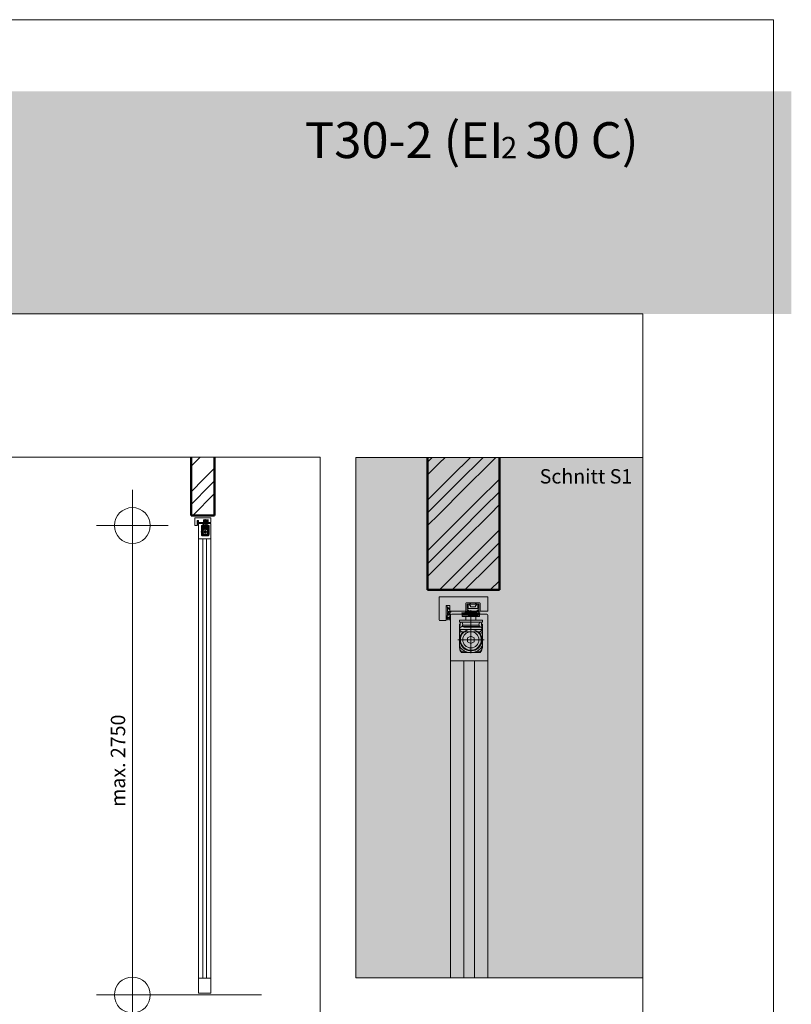
# Model space of a CAD drawing. Extents: x 3 to 218, y 0 to 297.
# Drawn here: x 110 to 218, y 160 to 297 of the extents above; entities that cross this region are included whole.
import ezdxf

# ---------------------------------------------------------------- set-up
doc = ezdxf.new("R2010")
doc.units = 0
doc.header["$MEASUREMENT"] = 0
doc.header["$PDMODE"] = 34
doc.header["$PDSIZE"] = 5
for name, pattern in [('Bemassung', [0]), ('Linienart_1', [0]), ('Linienart_4', [10.8, 6, -2, 0.8, -2, 0]), ('Linienart_5', [5, 3, -2, 0]), ('Linienart_6', [15.6, 8, -2, 0.8, -2, 0.8, -2, 0]), ('Schraffur', [0]), ('Standardmuster', [0]), ('Volllinie', [0])]:
    doc.linetypes.add(name, pattern=pattern)
doc.layers.add('Hilfsrahmen', color=1, linetype='Standardmuster')
doc.layers.add('VariableTemplate', color=1, linetype='Standardmuster')
doc.styles.add('Arial', font='ARIAL.TTF')

# ---------------------------------------------------------------- blocks, each defined once
blk = doc.blocks.new('_GROUP-3C', base_point=(21.85, 131.03))
at = {"layer": 'Hilfsrahmen', "color": 2, "linetype": 'Linienart_1', "lineweight": 5}
for p, q in [((151.85, 236.03), (21.85, 236.03)), ((21.85, 236.03), (21.85, 131.03)), ((151.85, 131.03), (151.85, 236.03)), ((21.85, 131.03), (151.85, 131.03))]:
    blk.add_line(p, q, dxfattribs=at)
blk = doc.blocks.new('_GROUP-4B', base_point=(21.85, 35.2))
at = {"layer": 'Hilfsrahmen', "color": 2, "linetype": 'Linienart_1', "lineweight": 5}
for p, q in [((196.82, 256), (21.85, 256)), ((196.82, 35.2), (196.82, 256))]:
    blk.add_line(p, q, dxfattribs=at)
blk = doc.blocks.new('_GROUP-52', base_point=(5.01, 0))
at = {"layer": 'Hilfsrahmen', "color": 2, "linetype": 'Linienart_1', "lineweight": 5}
for p, q in [((215.01, 297), (5.01, 297)), ((215.01, 0), (215.01, 297))]:
    blk.add_line(p, q, dxfattribs=at)
blk = doc.blocks.new('_GROUP-5D', base_point=(156.85, 163.5))
at = {"layer": 'Hilfsrahmen', "color": 2, "linetype": 'Linienart_1', "lineweight": 5}
for p, q in [((156.85, 236), (196.82, 236)), ((156.85, 163.5), (156.85, 236)), ((196.82, 236), (196.82, 163.5)), ((196.82, 163.5), (156.85, 163.5))]:
    blk.add_line(p, q, dxfattribs=at)
blk = doc.blocks.new('Goll_AFK_2037-69', base_point=(169.43, 213.38))
at = {"layer": 'VariableTemplate', "color": 30, "linetype": 'Linienart_5', "lineweight": 15}
for p, q in [((169.44, 214.48), (169.44, 215.11)), ((169.44, 213.38), (169.44, 214.47)), ((169.85, 214.1), (169.55, 213.91)), ((169.6, 215.01), (169.59, 214.61)), ((169.59, 214.41), (169.78, 214.41)), ((169.59, 214.06), (169.59, 214.41)), ((169.62, 215.02), (169.61, 215.02)), ((169.67, 214.53), (169.98, 214.53)), ((169.78, 214.41), (169.78, 214.32)), ((169.91, 214.41), (169.84, 214.23)), ((169.97, 214.23), (169.84, 214.23)), ((169.92, 214.05), (169.87, 213.56)), ((169.94, 214.87), (169.9, 214.8)), ((169.91, 214.41), (169.98, 214.42)), ((169.98, 213.72), (170.02, 214.17)), ((170.08, 214.52), (170.08, 214.56)), ((169.44, 213.38), (169.61, 213.38)), ((169.55, 213.91), (169.55, 213.5)), ((169.55, 213.5), (169.7, 213.76)), ((169.61, 213.38), (169.69, 213.55)), ((169.69, 213.55), (169.81, 213.38)), ((169.81, 213.38), (169.88, 213.38)), ((169.89, 213.39), (170.04, 213.61)), ((169.94, 213.6), (169.96, 213.72)), ((169.97, 213.64), (169.94, 213.6)), ((169.96, 213.72), (169.98, 213.72)), ((170.02, 213.65), (169.97, 213.64)), ((170.04, 213.61), (170.02, 213.65))]:
    blk.add_line(p, q, dxfattribs=at)
at = {"layer": 'VariableTemplate', "color": 30, "linetype": 'Linienart_1', "lineweight": 15}
for p, q in [((169.94, 214.87), (169.57, 215.18)), ((169.9, 214.8), (169.62, 215.02)), ((169.7, 213.76), (169.87, 213.56))]:
    blk.add_line(p, q, dxfattribs=at)
at = {"layer": 'VariableTemplate', "color": 30, "linetype": 'Linienart_5', "lineweight": 15}
for centre, radius, start, end in [((169.36, 214.48), 0.08, 355.4011, 359.9876), ((169.52, 215.11), 0.083, 50.0715, 179.9876), ((169.67, 214.61), 0.08, 179.0056, 269.6923), ((169.5, 214.35), 0.3, 286.3791, 305.8255), ((169.61, 215.01), 0.015, 90.5956, 179.0056), ((169.62, 215.01), 0.015, 51.4625, 90.5956), ((169.52, 214.32), 0.261, 305.782, 324.0186), ((169.55, 214.3), 0.227, 324.0417, 344.0433), ((169.57, 214.3), 0.211, 344.1547, 5.1944), ((169.87, 214.06), 0.05, 353.9665, 122.8894), ((169.97, 214.18), 0.05, 354.0716, 89.9876), ((169.98, 214.67), 0.147, 270.5857, 311.4515), ((169.98, 214.52), 0.0995, 271.4951, 359.9876), ((169.88, 213.4), 0.015, 269.9876, 327.686)]:
    blk.add_arc(centre, radius, start, end, dxfattribs=at)
blk = doc.blocks.new('TECHNOBOXGROUP-9D', base_point=(166.84, 217.56))
at = {"layer": 'VariableTemplate', "color": 250, "linetype": 'Schraffur', "lineweight": 5}
for p, q in [((166.84, 235.34), (167.49, 236)), ((168.46, 235.19), (169.26, 236)), ((170.22, 233.43), (172.8, 236)), ((171.11, 232.54), (174.57, 236)), ((175.53, 235.19), (176.33, 236)), ((166.84, 233.57), (168.46, 235.19)), ((171.99, 231.66), (175.53, 235.19)), ((166.84, 230.04), (170.22, 233.43)), ((167.57, 229.01), (171.11, 232.54)), ((173.76, 229.89), (176.84, 232.97)), ((168.46, 228.12), (171.99, 231.66)), ((174.64, 229.01), (176.84, 231.2)), ((170.22, 226.36), (173.76, 229.89)), ((175.53, 228.12), (176.84, 229.43)), ((166.84, 228.27), (167.57, 229.01)), ((166.84, 226.5), (168.46, 228.12)), ((171.11, 225.47), (174.64, 229.01)), ((171.99, 224.59), (175.53, 228.12)), ((166.84, 222.97), (170.22, 226.36)), ((167.57, 221.94), (171.11, 225.47)), ((173.76, 222.82), (176.84, 225.9)), ((168.46, 221.05), (171.99, 224.59)), ((174.64, 221.94), (176.84, 224.13)), ((170.22, 219.28), (173.76, 222.82)), ((175.53, 221.05), (176.84, 222.36)), ((166.84, 221.2), (167.57, 221.94)), ((166.84, 219.43), (168.46, 221.05)), ((171.11, 218.4), (174.64, 221.94)), ((172.04, 217.56), (175.53, 221.05)), ((168.5, 217.56), (170.22, 219.28)), ((170.27, 217.56), (171.11, 218.4)), ((175.57, 217.56), (176.84, 218.82))]:
    blk.add_line(p, q, dxfattribs=at)
blk = doc.blocks.new('_GROUP-A2', base_point=(166.84, 217.56))
at = {"layer": 'VariableTemplate', "color": 250, "linetype": 'Volllinie', "lineweight": 50}
for p, q in [((166.84, 217.56), (166.84, 236)), ((176.84, 217.56), (176.84, 236)), ((166.84, 217.56), (176.84, 217.56))]:
    blk.add_line(p, q, dxfattribs=at)
blk = doc.blocks.new('_GROUP-9C', base_point=(166.84, 217.56))
at = {"layer": 'VariableTemplate'}
for name in ['TECHNOBOXGROUP-9D', '_GROUP-A2']:
    blk.add_blockref(name, (166.84, 217.56), dxfattribs=at)
blk = doc.blocks.new('_GROUP-A9', base_point=(166.84, 217.56))
at = {"layer": 'VariableTemplate', "color": 250, "linetype": 'Volllinie', "lineweight": 15}
blk.add_line((166.84, 217.56), (176.84, 217.56), dxfattribs=at)
blk.add_line((166.84, 217.56), (176.84, 217.56), dxfattribs=at)
blk = doc.blocks.new('_GROUP-A8', base_point=(166.84, 217.56))
at = {"layer": 'VariableTemplate'}
blk.add_blockref('_GROUP-A9', (166.84, 217.56), dxfattribs=at)
blk = doc.blocks.new('RA42_00-B2', base_point=(22.93, 21.46))
at = {"layer": 'VariableTemplate', "color": 250, "linetype": 'Linienart_1', "lineweight": 15}
for p, q in [((168.44, 213.41), (168.44, 216.56)), ((175.24, 216.56), (175.24, 214.56)), ((169.44, 215.36), (169.44, 213.41)), ((169.94, 215.36), (169.44, 215.36)), ((169.94, 214.56), (169.94, 215.36)), ((175.24, 214.56), (169.94, 214.56)), ((169.29, 213.26), (168.59, 213.26))]:
    blk.add_line(p, q, dxfattribs=at)
for centre, start, end in [((168.59, 213.41), 180, 270), ((169.29, 213.41), 270, 0)]:
    blk.add_arc(centre, 0.15, start, end, dxfattribs=at)
blk = doc.blocks.new('ITS_Schiene_Verkleidung-D3', base_point=(172.18, 214.56))
at = {"layer": 'VariableTemplate', "color": 8, "linetype": 'Linienart_6', "lineweight": 15}
for p, q in [((172.18, 215.66), (172.18, 214.66)), ((174.04, 215.76), (172.28, 215.76)), ((172.35, 214.79), (172.35, 215.51)), ((172.4, 215.56), (173.91, 215.56)), ((173.96, 215.51), (173.96, 214.79)), ((174.14, 214.66), (174.14, 215.66)), ((172.28, 214.56), (172.55, 214.56)), ((172.55, 214.74), (172.4, 214.74)), ((172.55, 214.56), (172.55, 214.74)), ((173.91, 214.74), (173.76, 214.74)), ((173.76, 214.74), (173.76, 214.56)), ((173.76, 214.56), (174.04, 214.56))]:
    blk.add_line(p, q, dxfattribs=at)
at = {"layer": 'VariableTemplate', "color": 8, "linetype": 'Linienart_4', "lineweight": 15}
for p, q in [((172.67, 215.56), (172.87, 215.76)), ((173.44, 215.76), (173.64, 215.56))]:
    blk.add_line(p, q, dxfattribs=at)
at = {"layer": 'VariableTemplate', "color": 8, "linetype": 'Linienart_6', "lineweight": 15}
for centre, radius, start, end in [((172.28, 215.66), 0.1, 90, 180), ((172.4, 215.51), 0.05, 90, 180), ((173.91, 215.51), 0.05, 0, 90), ((174.04, 215.66), 0.1, 0, 90), ((172.28, 214.66), 0.1, 180, 270), ((172.4, 214.79), 0.05, 180, 270), ((173.91, 214.79), 0.05, 270, 0), ((174.04, 214.66), 0.1, 270, 0)]:
    blk.add_arc(centre, radius, start, end, dxfattribs=at)
blk = doc.blocks.new('ITS_Fuehrung_Schiene_Verkle-ED', base_point=(172.36, 214.54))
at = {"layer": 'VariableTemplate', "color": 8, "linetype": 'Linienart_6', "lineweight": 15}
for p, q in [((172.36, 215.51), (172.41, 215.56)), ((172.36, 214.79), (172.36, 215.51)), ((172.63, 215.56), (172.41, 215.56)), ((172.5, 215.56), (172.5, 214.96)), ((172.68, 215.51), (172.63, 215.56)), ((173.63, 215.51), (173.68, 215.56)), ((173.68, 215.56), (173.91, 215.56)), ((173.81, 215.56), (173.81, 214.96)), ((173.96, 215.51), (173.91, 215.56)), ((173.96, 214.79), (173.96, 215.51)), ((172.41, 214.74), (172.36, 214.79)), ((172.5, 214.96), (173.81, 214.96)), ((172.58, 214.54), (172.58, 214.74)), ((172.58, 214.54), (173.73, 214.54)), ((172.79, 215.17), (172.79, 215.37)), ((172.79, 215.17), (173.52, 215.17)), ((173.52, 215.17), (173.52, 215.37)), ((173.73, 214.54), (173.73, 214.74)), ((173.91, 214.74), (173.96, 214.79))]:
    blk.add_line(p, q, dxfattribs=at)
at = {"layer": 'VariableTemplate', "color": 8, "linetype": 'Linienart_1', "lineweight": 15}
for p, q in [((172.58, 214.74), (172.41, 214.74)), ((173.73, 214.74), (173.91, 214.74))]:
    blk.add_line(p, q, dxfattribs=at)
at = {"layer": 'VariableTemplate', "color": 8, "linetype": 'Linienart_6', "lineweight": 15}
for centre, start, end in [((172.81, 215.5), 174.7208, 263.1079), ((173.51, 215.5), 276.8921, 5.2793)]:
    blk.add_arc(centre, 0.125, start, end, dxfattribs=at)
blk = doc.blocks.new('ITS96_Arm_K12__-108', base_point=(171.61, 213.82))
at = {"layer": 'VariableTemplate', "color": 8, "linetype": 'Linienart_1', "lineweight": 15}
for p, q in [((171.61, 214.2), (171.61, 214.28)), ((171.64, 213.91), (171.61, 214.2)), ((174, 214.37), (171.71, 214.37)), ((173.56, 214.47), (172.16, 214.47)), ((172.31, 214.2), (174.01, 214.2)), ((174.11, 214.2), (174.08, 213.91)), ((174.1, 214.28), (174.11, 214.2)), ((173.98, 213.82), (171.73, 213.82))]:
    blk.add_line(p, q, dxfattribs=at)
at = {"layer": 'VariableTemplate', "color": 8, "linetype": 'Linienart_5', "lineweight": 15}
for p, q in [((171.61, 214.2), (174.11, 214.2)), ((171.62, 214.02), (174.09, 214.02))]:
    blk.add_line(p, q, dxfattribs=at)
at = {"layer": 'VariableTemplate', "color": 8, "linetype": 'Linienart_6', "lineweight": 15}
for p, q in [((172.31, 214.2), (172.34, 214.45)), ((172.32, 214.11), (172.31, 214.2)), ((172.44, 214.54), (173.88, 214.54)), ((172.67, 214.54), (172.66, 214.54)), ((172.67, 214.54), (173.66, 214.54)), ((173.66, 214.54), (173.66, 214.54)), ((173.98, 214.45), (174.01, 214.2)), ((174, 214.11), (174.01, 214.2)), ((173.9, 214.02), (172.42, 214.02)), ((172.51, 214.02), (172.51, 213.97)), ((172.56, 213.92), (173.76, 213.92)), ((173.81, 213.97), (173.81, 214.02))]:
    blk.add_line(p, q, dxfattribs=at)
at = {"layer": 'VariableTemplate', "color": 8, "linetype": 'Linienart_1', "lineweight": 15}
for centre, start, end in [((171.71, 214.27), 90, 174), ((172.16, 214.37), 90, 180.0001), ((173.56, 214.37), 360, 90), ((174, 214.27), 6, 90), ((171.73, 213.92), 186, 270), ((173.98, 213.92), 270, 354)]:
    blk.add_arc(centre, 0.1, start, end, dxfattribs=at)
at = {"layer": 'VariableTemplate', "color": 8, "linetype": 'Linienart_6', "lineweight": 15}
for centre, radius, start, end in [((172.42, 214.12), 0.1, 186, 270), ((172.44, 214.44), 0.1, 90, 174), ((173.88, 214.44), 0.1, 6, 90), ((173.9, 214.12), 0.1, 270, 354), ((172.56, 213.97), 0.05, 180, 270), ((173.76, 213.97), 0.05, 270, 0)]:
    blk.add_arc(centre, radius, start, end, dxfattribs=at)
blk = doc.blocks.new('ITS_Grundkoerper_Av8-12E', base_point=(171.04, 208.72))
at = {"layer": 'VariableTemplate', "color": 8, "linetype": 'Linienart_4', "lineweight": 15}
for p, q in [((172.86, 208.72), (172.86, 215.98)), ((174.71, 210.59), (171.04, 210.59))]:
    blk.add_line(p, q, dxfattribs=at)
at = {"layer": 'VariableTemplate', "color": 8, "linetype": 'Linienart_1', "lineweight": 15}
for p, q in [((174.46, 213.34), (171.26, 213.34)), ((171.26, 213.04), (171.26, 213.34)), ((171.26, 213.04), (174.46, 213.04)), ((171.26, 212.79), (171.35, 212.79)), ((171.26, 209.44), (171.26, 212.79)), ((171.33, 212.27), (171.35, 212.85)), ((171.76, 212.64), (171.66, 213.04)), ((172.14, 213.34), (172.14, 213.82)), ((173.57, 213.34), (173.57, 213.82)), ((173.96, 212.64), (174.06, 213.04)), ((174.38, 212.27), (174.36, 212.85)), ((174.46, 212.79), (174.36, 212.79)), ((174.46, 213.04), (174.46, 213.34)), ((174.46, 209.44), (174.46, 212.79)), ((171.41, 212.34), (171.31, 212.24)), ((171.31, 212.24), (171.31, 211.94)), ((174.41, 212.05), (171.31, 212.05)), ((171.31, 211.94), (171.56, 211.72)), ((174.15, 211.72), (171.56, 211.72)), ((174.01, 212.64), (171.71, 212.64)), ((171.71, 212.44), (171.71, 212.64)), ((171.71, 212.44), (174.01, 212.44)), ((171.86, 212.44), (171.86, 212.34)), ((171.86, 212.34), (174.31, 212.34)), ((173.86, 212.44), (173.86, 212.34)), ((174.01, 212.44), (174.01, 212.64)), ((174.41, 211.94), (174.15, 211.72)), ((174.31, 212.34), (174.41, 212.24)), ((174.41, 212.24), (174.41, 211.94)), ((172.86, 211.11), (172.41, 210.85)), ((172.86, 211.11), (172.41, 210.85)), ((172.41, 210.85), (172.41, 210.33)), ((172.41, 210.33), (172.86, 210.07)), ((172.41, 210.33), (172.86, 210.07)), ((173.31, 210.85), (172.86, 211.11)), ((173.31, 210.85), (172.86, 211.11)), ((172.86, 210.07), (173.31, 210.33)), ((172.86, 210.07), (173.31, 210.33)), ((173.31, 210.33), (173.31, 210.85)), ((173.31, 210.33), (173.31, 210.85)), ((171.26, 209.44), (171.32, 209.44)), ((171.32, 209.66), (171.33, 209.36)), ((171.34, 209.13), (171.34, 209.3)), ((171.56, 208.84), (171.4, 209)), ((171.56, 208.84), (174.16, 208.84)), ((171.66, 208.98), (172.41, 208.84)), ((174.05, 208.98), (173.3, 208.84)), ((174.16, 208.84), (174.31, 209)), ((174.37, 209.13), (174.37, 209.3)), ((174.39, 209.66), (174.38, 209.36)), ((174.46, 209.44), (174.39, 209.44))]:
    blk.add_line(p, q, dxfattribs=at)
for radius in [1.45, 1.45, 1.13, 1.13]:
    blk.add_circle((172.86, 210.59), radius, dxfattribs=at)
for centre, radius, start, end in [((171.55, 212.84), 0.2, 90, 178), ((174.16, 212.84), 0.2, 2, 90), ((172.86, 210.59), 1.8, 139.0392, 152.734), ((172.86, 210.59), 1.55, 180, 46.5667), ((172.86, 210.59), 1.55, 180, 46.5667), ((172.86, 210.59), 1.55, 133.4333, 180), ((172.11, 211.84), 0.8, 120.7125, 141.3178), ((173.6, 211.84), 0.8, 38.6822, 59.2875), ((172.86, 210.59), 1.8, 27.266, 40.9608), ((172.86, 210.59), 1.8, 207.266, 256.4638), ((171.73, 209.37), 0.4, 182, 260.0001), ((171.54, 209.14), 0.2, 182, 225.0001), ((172.86, 210.59), 1.8, 283.5362, 332.734), ((173.98, 209.37), 0.4, 280, 358), ((174.17, 209.14), 0.2, 315, 358)]:
    blk.add_arc(centre, radius, start, end, dxfattribs=at)
blk = doc.blocks.new('ITS96_2-4_K8_AV4-CF', base_point=(171.04, 208.72))
at = {"layer": 'VariableTemplate'}
for name, p in [('ITS_Grundkoerper_Av8-12E', (171.04, 208.72)), ('ITS_Schiene_Verkleidung-D3', (172.18, 214.56)), ('ITS_Fuehrung_Schiene_Verkle-ED', (172.36, 214.54)), ('ITS96_Arm_K12__-108', (171.61, 213.82))]:
    blk.add_blockref(name, p, dxfattribs=at)
blk = doc.blocks.new('Goll_AFK_2037-48F', base_point=(134.73, 226.55))
at = {"layer": 'VariableTemplate', "color": 30, "linetype": 'Linienart_5', "lineweight": 15}
for p, q in [((134.73, 226.91), (134.73, 227.12)), ((134.73, 226.55), (134.73, 226.91)), ((134.73, 226.55), (134.79, 226.55)), ((134.87, 226.79), (134.77, 226.72)), ((134.77, 226.72), (134.77, 226.59)), ((134.77, 226.59), (134.82, 226.68)), ((134.78, 226.89), (134.85, 226.89)), ((134.78, 226.77), (134.78, 226.89)), ((134.79, 227.09), (134.79, 227.09)), ((134.79, 227.08), (134.79, 226.95)), ((134.79, 226.55), (134.82, 226.61)), ((134.81, 226.93), (134.91, 226.93)), ((134.82, 226.61), (134.85, 226.55)), ((134.85, 226.89), (134.85, 226.86)), ((134.85, 226.55), (134.88, 226.55)), ((134.89, 226.89), (134.87, 226.83)), ((134.91, 226.83), (134.87, 226.83)), ((134.89, 226.77), (134.88, 226.61)), ((134.88, 226.55), (134.93, 226.63)), ((134.9, 227.04), (134.89, 227.02)), ((134.89, 226.89), (134.91, 226.89)), ((134.9, 226.62), (134.91, 226.66)), ((134.91, 226.64), (134.9, 226.62)), ((134.91, 226.66), (134.93, 226.81)), ((134.91, 226.66), (134.91, 226.66)), ((134.92, 226.64), (134.91, 226.64)), ((134.93, 226.63), (134.92, 226.64)), ((134.94, 226.92), (134.94, 226.94))]:
    blk.add_line(p, q, dxfattribs=at)
at = {"layer": 'VariableTemplate', "color": 30, "linetype": 'Linienart_1', "lineweight": 15}
for p, q in [((134.9, 227.04), (134.78, 227.14)), ((134.89, 227.02), (134.8, 227.09)), ((134.82, 226.68), (134.88, 226.61))]:
    blk.add_line(p, q, dxfattribs=at)
at = {"layer": 'VariableTemplate', "color": 30, "linetype": 'Linienart_5', "lineweight": 15}
for centre, radius, start, end in [((134.76, 227.12), 0.0271, 50.0715, 179.9876), ((134.71, 226.91), 0.0262, 355.4011, 359.9876), ((134.76, 226.87), 0.0981, 286.3791, 305.8255), ((134.79, 227.08), 0.00491, 90.5956, 179.0056), ((134.79, 227.08), 0.00491, 51.4625, 90.5956), ((134.81, 226.95), 0.0262, 179.0056, 269.6923), ((134.76, 226.86), 0.0853, 305.782, 324.0186), ((134.77, 226.85), 0.0743, 324.0417, 344.0433), ((134.78, 226.85), 0.0689, 344.1547, 5.1944), ((134.88, 226.77), 0.0164, 353.9665, 122.8894), ((134.88, 226.56), 0.00491, 269.9876, 327.686), ((134.91, 226.97), 0.0482, 270.5857, 311.4515), ((134.91, 226.92), 0.0325, 271.4951, 359.9876), ((134.91, 226.81), 0.0164, 354.0716, 89.9876)]:
    blk.add_arc(centre, radius, start, end, dxfattribs=at)
blk = doc.blocks.new('TECHNOBOXGROUP-4C1', base_point=(133.88, 227.92))
at = {"layer": 'VariableTemplate', "color": 250, "linetype": 'Schraffur', "lineweight": 5}
for p, q in [((133.91, 234.79), (135.15, 236.03)), ((133.88, 234.76), (133.91, 234.79)), ((135.68, 233.02), (137.15, 234.5)), ((133.88, 231.23), (135.68, 233.02)), ((133.88, 229.46), (136.56, 232.14)), ((136.56, 232.14), (137.15, 232.73)), ((134.11, 227.92), (137.15, 230.96))]:
    blk.add_line(p, q, dxfattribs=at)
blk = doc.blocks.new('_GROUP-4C6', base_point=(133.88, 227.92))
at = {"layer": 'VariableTemplate', "color": 250, "linetype": 'Volllinie', "lineweight": 50}
for p, q in [((133.88, 227.92), (133.88, 236.03)), ((137.15, 227.92), (137.15, 236.03)), ((133.88, 227.92), (137.15, 227.92))]:
    blk.add_line(p, q, dxfattribs=at)
blk = doc.blocks.new('_GROUP-4C0', base_point=(133.88, 227.92))
at = {"layer": 'VariableTemplate'}
for name in ['TECHNOBOXGROUP-4C1', '_GROUP-4C6']:
    blk.add_blockref(name, (133.88, 227.92), dxfattribs=at)
blk = doc.blocks.new('_GROUP-4CD', base_point=(133.88, 227.92))
at = {"layer": 'VariableTemplate', "color": 250, "linetype": 'Volllinie', "lineweight": 15}
blk.add_line((133.88, 227.92), (137.15, 227.92), dxfattribs=at)
blk.add_line((133.88, 227.92), (137.15, 227.92), dxfattribs=at)
blk = doc.blocks.new('_GROUP-4CC', base_point=(133.88, 227.92))
at = {"layer": 'VariableTemplate'}
blk.add_blockref('_GROUP-4CD', (133.88, 227.92), dxfattribs=at)
blk = doc.blocks.new('RA42_00-4D6', base_point=(86.82, 163.78))
at = {"layer": 'VariableTemplate', "color": 250, "linetype": 'Linienart_1', "lineweight": 15}
for p, q in [((134.41, 226.56), (134.41, 227.59)), ((134.68, 226.51), (134.46, 226.51)), ((134.73, 227.2), (134.73, 226.56)), ((134.9, 227.2), (134.73, 227.2)), ((134.9, 226.94), (134.9, 227.2)), ((136.63, 226.94), (134.9, 226.94)), ((136.63, 227.59), (136.63, 226.94))]:
    blk.add_line(p, q, dxfattribs=at)
for centre, start, end in [((134.46, 226.56), 180, 270), ((134.68, 226.56), 270, 0)]:
    blk.add_arc(centre, 0.0491, start, end, dxfattribs=at)
blk = doc.blocks.new('ITS_Schiene_Verkleidung-4F7', base_point=(135.63, 226.94))
at = {"layer": 'VariableTemplate', "color": 8, "linetype": 'Linienart_6', "lineweight": 15}
for p, q in [((135.63, 227.3), (135.63, 226.97)), ((136.24, 227.33), (135.66, 227.33)), ((135.66, 226.94), (135.75, 226.94)), ((135.69, 227.01), (135.69, 227.25)), ((135.7, 227.26), (136.2, 227.26)), ((135.75, 227), (135.7, 227)), ((135.75, 226.94), (135.75, 227)), ((136.2, 227), (136.15, 227)), ((136.15, 227), (136.15, 226.94)), ((136.15, 226.94), (136.24, 226.94)), ((136.21, 227.25), (136.21, 227.01)), ((136.27, 226.97), (136.27, 227.3))]:
    blk.add_line(p, q, dxfattribs=at)
at = {"layer": 'VariableTemplate', "color": 8, "linetype": 'Linienart_4', "lineweight": 15}
for p, q in [((135.79, 227.26), (135.86, 227.33)), ((136.04, 227.33), (136.11, 227.26))]:
    blk.add_line(p, q, dxfattribs=at)
at = {"layer": 'VariableTemplate', "color": 8, "linetype": 'Linienart_6', "lineweight": 15}
for centre, radius, start, end in [((135.66, 227.3), 0.0327, 90, 180), ((135.66, 226.97), 0.0327, 180, 270), ((135.7, 227.25), 0.0164, 90, 180), ((135.7, 227.01), 0.0164, 180, 270), ((136.2, 227.25), 0.0164, 0, 90), ((136.2, 227.01), 0.0164, 270, 0), ((136.24, 227.3), 0.0327, 0, 90), ((136.24, 226.97), 0.0327, 270, 0)]:
    blk.add_arc(centre, radius, start, end, dxfattribs=at)
blk = doc.blocks.new('ITS_Fuehrung_Schiene_Verkl-511', base_point=(135.69, 226.93))
at = {"layer": 'VariableTemplate', "color": 8, "linetype": 'Linienart_6', "lineweight": 15}
for p, q in [((135.69, 227.25), (135.71, 227.26)), ((135.69, 227.01), (135.69, 227.25)), ((135.71, 227), (135.69, 227.01)), ((135.78, 227.26), (135.71, 227.26)), ((135.74, 227.26), (135.74, 227.07)), ((135.74, 227.07), (136.16, 227.07)), ((135.76, 226.93), (135.76, 227)), ((135.76, 226.93), (136.14, 226.93)), ((135.8, 227.25), (135.78, 227.26)), ((135.83, 227.14), (135.83, 227.2)), ((135.83, 227.14), (136.07, 227.14)), ((136.07, 227.14), (136.07, 227.2)), ((136.11, 227.25), (136.12, 227.26)), ((136.12, 227.26), (136.2, 227.26)), ((136.14, 226.93), (136.14, 227)), ((136.16, 227.26), (136.16, 227.07)), ((136.21, 227.25), (136.2, 227.26)), ((136.2, 227), (136.21, 227.01)), ((136.21, 227.01), (136.21, 227.25))]:
    blk.add_line(p, q, dxfattribs=at)
at = {"layer": 'VariableTemplate', "color": 8, "linetype": 'Linienart_1', "lineweight": 15}
for p, q in [((135.76, 227), (135.71, 227)), ((136.14, 227), (136.2, 227))]:
    blk.add_line(p, q, dxfattribs=at)
at = {"layer": 'VariableTemplate', "color": 8, "linetype": 'Linienart_6', "lineweight": 15}
for centre, start, end in [((135.84, 227.24), 174.7208, 263.1079), ((136.06, 227.24), 276.8921, 5.2793)]:
    blk.add_arc(centre, 0.0409, start, end, dxfattribs=at)
blk = doc.blocks.new('ITS96_Arm_K12__-52C', base_point=(135.44, 226.7))
at = {"layer": 'VariableTemplate', "color": 8, "linetype": 'Linienart_1', "lineweight": 15}
for p, q in [((135.44, 226.82), (135.45, 226.85)), ((135.45, 226.73), (135.44, 226.82)), ((136.23, 226.88), (135.48, 226.88)), ((136.22, 226.7), (135.49, 226.7)), ((136.08, 226.91), (135.62, 226.91)), ((135.67, 226.82), (136.23, 226.82)), ((136.26, 226.82), (136.25, 226.73)), ((136.26, 226.85), (136.26, 226.82))]:
    blk.add_line(p, q, dxfattribs=at)
at = {"layer": 'VariableTemplate', "color": 8, "linetype": 'Linienart_5', "lineweight": 15}
for p, q in [((135.44, 226.82), (136.26, 226.82)), ((135.45, 226.76), (136.26, 226.76))]:
    blk.add_line(p, q, dxfattribs=at)
at = {"layer": 'VariableTemplate', "color": 8, "linetype": 'Linienart_6', "lineweight": 15}
for p, q in [((135.67, 226.82), (135.68, 226.9)), ((135.68, 226.79), (135.67, 226.82)), ((136.19, 226.76), (135.71, 226.76)), ((135.72, 226.93), (136.19, 226.93)), ((135.74, 226.76), (135.74, 226.74)), ((135.76, 226.73), (136.15, 226.73)), ((135.79, 226.93), (136.11, 226.93)), ((135.79, 226.93), (135.79, 226.93)), ((136.11, 226.93), (136.12, 226.93)), ((136.16, 226.74), (136.16, 226.76)), ((136.22, 226.9), (136.23, 226.82)), ((136.23, 226.79), (136.23, 226.82))]:
    blk.add_line(p, q, dxfattribs=at)
at = {"layer": 'VariableTemplate', "color": 8, "linetype": 'Linienart_1', "lineweight": 15}
for centre, start, end in [((135.48, 226.84), 90, 174), ((135.49, 226.73), 186, 270), ((135.62, 226.88), 90, 180.0001), ((136.08, 226.88), 360, 90), ((136.22, 226.73), 270, 354), ((136.23, 226.84), 6, 90)]:
    blk.add_arc(centre, 0.0327, start, end, dxfattribs=at)
at = {"layer": 'VariableTemplate', "color": 8, "linetype": 'Linienart_6', "lineweight": 15}
for centre, radius, start, end in [((135.72, 226.9), 0.0327, 90, 174), ((135.71, 226.79), 0.0327, 186, 270), ((135.76, 226.74), 0.0164, 180, 270), ((136.15, 226.74), 0.0164, 270, 0), ((136.19, 226.9), 0.0327, 6, 90), ((136.19, 226.79), 0.0327, 270, 354)]:
    blk.add_arc(centre, radius, start, end, dxfattribs=at)
blk = doc.blocks.new('ITS_Grundkoerper_Av8-552', base_point=(135.26, 225.03))
at = {"layer": 'VariableTemplate', "color": 8, "linetype": 'Linienart_1', "lineweight": 15}
for p, q in [((136.38, 226.54), (135.33, 226.54)), ((135.33, 226.44), (135.33, 226.54)), ((135.33, 226.44), (136.38, 226.44)), ((135.49, 226.31), (135.46, 226.44)), ((135.62, 226.54), (135.62, 226.7)), ((136.09, 226.54), (136.09, 226.7)), ((136.21, 226.31), (136.24, 226.44)), ((136.38, 226.44), (136.38, 226.54)), ((135.33, 226.36), (135.36, 226.36)), ((135.33, 225.26), (135.33, 226.36)), ((135.33, 225.26), (135.35, 225.26)), ((135.35, 226.19), (135.36, 226.38)), ((135.38, 226.21), (135.35, 226.18)), ((135.35, 226.18), (135.35, 226.08)), ((136.36, 226.11), (135.35, 226.11)), ((135.35, 226.08), (135.43, 226.01)), ((135.35, 225.33), (135.35, 225.24)), ((135.36, 225.16), (135.36, 225.22)), ((135.43, 225.07), (135.38, 225.12)), ((136.28, 226.01), (135.43, 226.01)), ((135.43, 225.07), (136.28, 225.07)), ((135.46, 225.11), (135.71, 225.07)), ((136.23, 226.31), (135.48, 226.31)), ((135.48, 226.24), (135.48, 226.31)), ((135.48, 226.24), (136.23, 226.24)), ((135.53, 226.24), (135.53, 226.21)), ((135.53, 226.21), (136.33, 226.21)), ((135.85, 225.81), (135.71, 225.72)), ((135.85, 225.81), (135.71, 225.72)), ((135.71, 225.72), (135.71, 225.55)), ((135.71, 225.55), (135.85, 225.47)), ((135.71, 225.55), (135.85, 225.47)), ((136, 225.72), (135.85, 225.81)), ((136, 225.72), (135.85, 225.81)), ((135.85, 225.47), (136, 225.55)), ((135.85, 225.47), (136, 225.55)), ((136, 225.55), (136, 225.72)), ((136, 225.55), (136, 225.72)), ((136.24, 225.11), (136, 225.07)), ((136.18, 226.24), (136.18, 226.21)), ((136.23, 226.24), (136.23, 226.31)), ((136.36, 226.08), (136.28, 226.01)), ((136.28, 225.07), (136.33, 225.12)), ((136.33, 226.21), (136.36, 226.18)), ((136.35, 226.19), (136.35, 226.38)), ((136.38, 226.36), (136.35, 226.36)), ((136.36, 225.33), (136.35, 225.24)), ((136.38, 225.26), (136.35, 225.26)), ((136.35, 225.16), (136.35, 225.22)), ((136.36, 226.18), (136.36, 226.08)), ((136.38, 225.26), (136.38, 226.36))]:
    blk.add_line(p, q, dxfattribs=at)
at = {"layer": 'VariableTemplate', "color": 8, "linetype": 'Linienart_4', "lineweight": 15}
for p, q in [((135.85, 225.03), (135.85, 227.4)), ((136.46, 225.64), (135.26, 225.64))]:
    blk.add_line(p, q, dxfattribs=at)
at = {"layer": 'VariableTemplate', "color": 8, "linetype": 'Linienart_1', "lineweight": 15}
for radius in [0.476, 0.476, 0.368, 0.368]:
    blk.add_circle((135.85, 225.64), radius, dxfattribs=at)
for centre, radius, start, end in [((135.42, 226.38), 0.0654, 90, 178), ((136.28, 226.38), 0.0654, 2, 90), ((135.85, 225.64), 0.589, 139.0392, 152.734), ((135.85, 225.64), 0.589, 207.266, 256.4638), ((135.85, 225.64), 0.507, 180, 46.5667), ((135.85, 225.64), 0.507, 180, 46.5667), ((135.85, 225.64), 0.507, 133.4333, 180), ((135.48, 225.24), 0.131, 182, 260.0001), ((135.42, 225.16), 0.0654, 182, 225.0001), ((135.61, 226.05), 0.262, 120.7125, 141.3178), ((135.85, 225.64), 0.589, 283.5362, 332.734), ((136.09, 226.05), 0.262, 38.6822, 59.2875), ((136.22, 225.24), 0.131, 280, 358), ((135.85, 225.64), 0.589, 27.266, 40.9608), ((136.28, 225.16), 0.0654, 315, 358)]:
    blk.add_arc(centre, radius, start, end, dxfattribs=at)
blk = doc.blocks.new('ITS96_2-4_K8_AV4-4F3', base_point=(135.26, 225.03))
at = {"layer": 'VariableTemplate'}
for name, p in [('ITS_Grundkoerper_Av8-552', (135.26, 225.03)), ('ITS96_Arm_K12__-52C', (135.44, 226.7)), ('ITS_Schiene_Verkleidung-4F7', (135.63, 226.94)), ('ITS_Fuehrung_Schiene_Verkl-511', (135.69, 226.93))]:
    blk.add_blockref(name, p, dxfattribs=at)
blk = doc.blocks.new('TECHNOBOXDIMENSION-6B1', base_point=(121.84, 160.1))
at = {"layer": 'VariableTemplate', "color": 5, "linetype": 'Bemassung', "lineweight": 5}
for p, q in [((127.7, 226.51), (124.7, 226.51)), ((125.7, 161.1), (125.7, 226.51)), ((127.7, 161.1), (124.7, 161.1))]:
    blk.add_line(p, q, dxfattribs=at)
at = {"layer": 'VariableTemplate', "color": 5, "linetype": 'Standardmuster', "lineweight": 5}
for p in [(125.7, 226.51), (125.7, 161.1)]:
    blk.add_point(p, dxfattribs=at)
at = {"layer": 'VariableTemplate', "color": 5, "linetype": 'Standardmuster', "lineweight": 5, "style": 'Arial'}
blk.add_text('max. 2750', height=2, rotation=90, dxfattribs=at).set_placement((124.7, 187.32))

msp = doc.modelspace()

# ---------------------------------------------------------------- hatches: boundary and pattern name
at = {"layer": 'VariableTemplate'}
for color, points in [(8, [(2.51, 287), (217.51, 287), (217.51, 256), (2.51, 256)]), (41, [(156.85, 236), (196.82, 236), (196.82, 163.5), (156.85, 163.5)])]:
    msp.add_hatch(color=color, dxfattribs=at).paths.add_polyline_path(points)

# ---------------------------------------------------------------- linework, layer by layer
at = {"layer": 'VariableTemplate', "color": 250, "linetype": 'Volllinie', "lineweight": 15}
for p, q in [((133.88, 227.92), (133.88, 236.03)), ((137.15, 227.92), (137.15, 236.03)), ((166.84, 217.56), (166.84, 236)), ((176.84, 217.56), (176.84, 236))]:
    msp.add_line(p, q, dxfattribs=at)
at = {"layer": 'VariableTemplate', "color": 250, "linetype": 'Volllinie', "lineweight": 50}
for p, q in [((137.15, 227.92), (137.15, 236.03)), ((176.84, 217.56), (176.84, 236))]:
    msp.add_line(p, q, dxfattribs=at)
at = {"layer": 'VariableTemplate', "color": 250, "linetype": 'Linienart_1', "lineweight": 15}
for p, q in [((133.88, 229.72), (133.88, 229.1)), ((134.41, 227.59), (136.63, 227.59)), ((134.93, 226.38), (134.93, 226.76)), ((134.93, 226.38), (134.93, 210.24)), ((136.58, 226.81), (134.98, 226.81)), ((136.63, 210.24), (136.63, 226.76)), ((136.63, 224.68), (134.93, 224.68)), ((135.54, 210.24), (135.54, 224.68)), ((136.03, 210.24), (136.03, 224.68)), ((166.84, 223.06), (166.84, 221.16)), ((168.44, 216.56), (175.24, 216.56)), ((175.09, 214.16), (170.19, 214.16)), ((170.04, 212.86), (170.04, 214.01)), ((170.04, 212.86), (170.04, 163.5)), ((175.24, 163.5), (175.24, 214.01)), ((134.93, 210.24), (134.93, 161.33)), ((135.54, 163.46), (135.54, 210.24)), ((136.03, 163.46), (136.03, 210.24)), ((136.63, 161.38), (136.63, 210.24)), ((175.24, 207.66), (170.04, 207.66)), ((171.89, 163.5), (171.89, 207.66)), ((173.39, 163.5), (173.39, 207.66)), ((136.63, 163.46), (134.93, 163.46)), ((135.92, 161.1), (130.62, 161.1)), ((135.81, 161.33), (134.93, 161.33)), ((136.58, 161.33), (135.81, 161.33))]:
    msp.add_line(p, q, dxfattribs=at)
at = {"layer": 'VariableTemplate', "color": 250, "linetype": 'Volllinie', "lineweight": 5}
msp.add_line((143.7, 161.1), (130.62, 161.1), dxfattribs=at)
at = {"layer": 'VariableTemplate', "color": 250, "linetype": 'Linienart_1', "lineweight": 15}
for centre, radius, start, end in [((134.98, 226.76), 0.0491, 90, 180), ((136.58, 226.76), 0.0491, 360, 90), ((170.19, 214.01), 0.15, 90, 180), ((175.09, 214.01), 0.15, 360, 90), ((136.58, 161.38), 0.0491, 270, 0)]:
    msp.add_arc(centre, radius, start, end, dxfattribs=at)

# ---------------------------------------------------------------- block references
at = {"layer": 'Hilfsrahmen'}
for name, p in [('_GROUP-52', (5.01, 0)), ('_GROUP-4B', (21.85, 35.2)), ('_GROUP-3C', (21.85, 131.03)), ('_GROUP-5D', (156.85, 163.5))]:
    msp.add_blockref(name, p, dxfattribs=at)
at = {"layer": 'VariableTemplate'}
for name, p in [('_GROUP-4C0', (133.88, 227.92)), ('_GROUP-9C', (166.84, 217.56)), ('TECHNOBOXDIMENSION-6B1', (121.84, 160.1)), ('_GROUP-4CC', (133.88, 227.92)), ('RA42_00-4D6', (86.82, 163.78)), ('Goll_AFK_2037-48F', (134.73, 226.55)), ('ITS96_2-4_K8_AV4-4F3', (135.26, 225.03)), ('_GROUP-A8', (166.84, 217.56)), ('RA42_00-B2', (22.93, 21.46)), ('ITS96_2-4_K8_AV4-CF', (171.04, 208.72)), ('Goll_AFK_2037-69', (169.43, 213.38))]:
    msp.add_blockref(name, p, dxfattribs=at)

# ---------------------------------------------------------------- texts
at = {"layer": 'VariableTemplate', "color": 9, "linetype": 'Standardmuster', "lineweight": 15, "style": 'Arial'}
for s, height, p in [('T30-2 (EI  30 C)', 5, (149.74, 277.72)), ('2', 3, (177.05, 277.67))]:
    msp.add_text(s, height=height, dxfattribs=at).set_placement(p)
at = {"layer": 'VariableTemplate', "color": 250, "linetype": 'Standardmuster', "lineweight": 15, "style": 'Arial'}
msp.add_text('Schnitt S1', height=2, dxfattribs=at).set_placement((182.45, 232.37))

doc.saveas('drawing.dxf')
